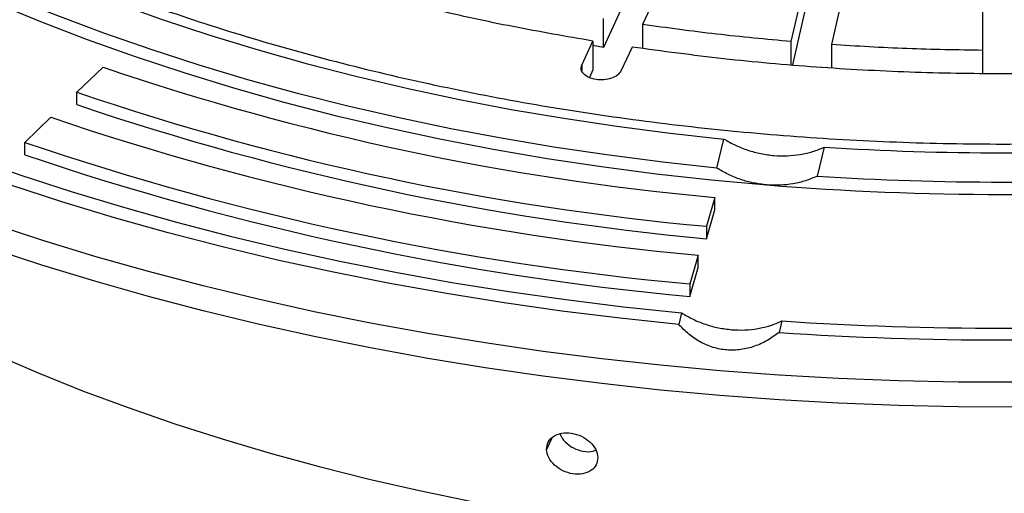
# Model space of a CAD drawing. Units: millimetres. Extents: x 10 to 410, y 10 to 287.
# Drawn here: x 362 to 368, y 238 to 241 of the extents above; entities that cross this region are included whole.
import ezdxf

# ---------------------------------------------------------------- set-up
doc = ezdxf.new("R2010")
doc.units = ezdxf.units.MM
doc.linetypes.add('SLD-Solid', pattern=[0])

msp = doc.modelspace()

# ---------------------------------------------------------------- linework, layer by layer
at = {"color": 7, "linetype": 'SLD-Solid', "lineweight": 25}
for p, q in [((366.1814, 241.0282), (365.9817, 240.598)), ((366.8209, 240.5017), (366.9216, 240.9432)), ((365.9606, 240.8991), (365.7609, 240.4689)), ((367.1482, 240.926), (367.0475, 240.4844)), ((367.9014, 240.4521), (367.9014, 240.8975)), ((366.9216, 240.7799), (366.8281, 240.3696)), ((365.7609, 240.4689), (365.7609, 240.6322)), ((365.9817, 240.598), (365.9817, 240.463)), ((365.6387, 240.3689), (365.7018, 240.5047)), ((365.7018, 240.5047), (365.7018, 240.3414)), ((366.8209, 240.3702), (366.8209, 240.5017)), ((365.7609, 240.4689), (365.7012, 240.4788)), ((365.9226, 240.4706), (365.8595, 240.3347)), ((367.0475, 240.4844), (367.0475, 240.3529)), ((367.9014, 240.3218), (367.9014, 240.4521)), ((362.7917, 240.2159), (362.9388, 240.3573)), ((365.7018, 240.3414), (365.682, 240.2988)), ((362.7917, 240.1459), (362.7917, 240.2159)), ((362.4974, 239.9332), (362.6445, 240.0745)), ((366.4012, 239.7886), (366.441, 239.952)), ((362.4974, 239.8632), (362.4974, 239.9332)), ((367.0069, 239.9061), (366.9671, 239.7427)), ((366.3907, 239.6224), (366.3436, 239.4597)), ((366.3907, 239.5524), (366.3907, 239.6224)), ((366.3436, 239.3897), (366.3907, 239.5524)), ((366.3436, 239.4597), (366.3436, 239.3897)), ((366.2965, 239.297), (366.2494, 239.1343)), ((366.2965, 239.227), (366.2965, 239.297)), ((366.2494, 239.0643), (366.2965, 239.227)), ((366.2494, 239.1343), (366.2494, 239.0643)), ((366.2023, 238.9716), (366.1864, 238.9063)), ((366.7682, 238.9257), (366.7523, 238.8604))]:
    msp.add_line(p, q, dxfattribs=at)
at = {"color": 1, "linetype": 'SLD-Solid', "lineweight": 25}
for p, q in [((365.6387, 240.3689), (365.6387, 240.3382)), ((365.4695, 238.2642), (365.4402, 238.2012))]:
    msp.add_line(p, q, dxfattribs=at)
at = {"color": 7, "linetype": 'SLD-Solid', "lineweight": 25, "flags": 128}
for points in [[(375.9958, 240.4881), (375.7535, 240.3523), (375.5043, 240.2208), (375.2484, 240.0937), (374.986, 239.971), (374.7173, 239.8529), (374.4427, 239.7395), (374.1623, 239.6309), (373.8764, 239.5272), (373.5852, 239.4285), (373.2891, 239.3348), (372.9882, 239.2463), (372.6829, 239.1631), (372.3735, 239.0851), (372.0601, 239.0126), (371.7431, 238.9454), (371.4227, 238.8838), (371.0993, 238.8278), (370.7732, 238.7773), (370.4446, 238.7325), (370.1138, 238.6934), (369.7811, 238.6601), (369.4469, 238.6324), (369.1113, 238.6106), (368.7748, 238.5946), (368.4376, 238.5844), (368.1001, 238.58), (367.7624, 238.5815), (367.425, 238.5888), (367.0881, 238.6019), (366.752, 238.6208), (366.4171, 238.6455), (366.0836, 238.676), (365.7518, 238.7123), (365.4221, 238.7542), (365.0947, 238.8018), (364.7699, 238.8551), (364.448, 238.9139), (364.1293, 238.9783), (363.814, 239.0482), (363.5026, 239.1234), (363.1951, 239.2041), (362.892, 239.2899), (362.5935, 239.381), (362.2998, 239.4772), (362.0113, 239.5785), (361.7281, 239.6846), (361.4505, 239.7956), (361.1789, 239.9114), (360.9133, 240.0318), (360.6541, 240.1567), (360.4015, 240.286), (360.1557, 240.4197), (359.9169, 240.5575), (359.6854, 240.6994), (359.4614, 240.8452), (359.245, 240.9949), (359.0364, 241.1482), (358.8359, 241.305), (358.6437, 241.4652), (358.4598, 241.6287), (358.2844, 241.7953), (358.1178, 241.9648), (357.96, 242.1372), (357.8112, 242.3121), (357.6716, 242.4896), (357.5412, 242.6694), (357.4202, 242.8514), (357.3087, 243.0354), (357.2067, 243.2212), (357.1145, 243.4087), (357.032, 243.5977), (356.9593, 243.7881), (356.8965, 243.9796), (356.8437, 244.1721), (356.8009, 244.3655), (356.7681, 244.5595), (356.7454, 244.754), (356.7328, 244.9488), (356.7302, 245.1437), (356.7378, 245.3386), (356.7555, 245.5332), (356.7832, 245.7275), (356.821, 245.9212), (356.8689, 246.1141), (356.9267, 246.3062), (356.9944, 246.4971), (357.072, 246.6869), (357.1594, 246.8751), (357.2565, 247.0618), (357.3632, 247.2467), (357.4795, 247.4298), (357.6052, 247.6107), (357.7402, 247.7893), (357.8845, 247.9656), (358.0378, 248.1393), (358.2, 248.3102), (358.371, 248.4783), (358.5506, 248.6433), (358.7388, 248.8052), (358.9352, 248.9637), (359.1397, 249.1188), (359.3522, 249.2703), (359.5725, 249.4181), (359.8003, 249.5619), (360.0354, 249.7018)], [(375.9958, 240.3481), (375.7535, 240.2123), (375.5043, 240.0808), (375.2484, 239.9537), (374.986, 239.831), (374.7173, 239.7129), (374.4427, 239.5995), (374.1623, 239.4909), (373.8764, 239.3872), (373.5852, 239.2885), (373.2891, 239.1949), (372.9882, 239.1064), (372.6829, 239.0231), (372.3735, 238.9452), (372.0601, 238.8726), (371.7431, 238.8055), (371.4227, 238.7439), (371.0993, 238.6878), (370.7732, 238.6373), (370.4446, 238.5925), (370.1138, 238.5534), (369.7811, 238.5201), (369.4469, 238.4925), (369.1113, 238.4706), (368.7748, 238.4546), (368.4376, 238.4444), (368.1001, 238.44), (367.7624, 238.4415), (367.425, 238.4488), (367.0881, 238.4619), (366.752, 238.4808), (366.4171, 238.5056), (366.0836, 238.536), (365.7518, 238.5723), (365.4221, 238.6142), (365.0947, 238.6619), (364.7699, 238.7151), (364.448, 238.774), (364.1293, 238.8383), (363.814, 238.9082), (363.5026, 238.9835), (363.1951, 239.0641), (362.892, 239.15), (362.5935, 239.2411), (362.2998, 239.3372), (362.0113, 239.4385), (361.7281, 239.5446), (361.4505, 239.6556), (361.1789, 239.7714), (360.9133, 239.8918), (360.6541, 240.0167), (360.4015, 240.146), (360.1557, 240.2797), (359.9169, 240.4175), (359.6854, 240.5594), (359.4614, 240.7052), (359.245, 240.8549), (359.0364, 241.0082), (358.8359, 241.165), (358.6437, 241.3252), (358.4598, 241.4887), (358.2844, 241.6553), (358.1178, 241.8248), (357.96, 241.9972), (357.8112, 242.1722), (357.6716, 242.3496), (357.5412, 242.5294), (357.4202, 242.7114), (357.3087, 242.8954), (357.2067, 243.0812), (357.1145, 243.2687), (357.032, 243.4578), (356.9593, 243.6481), (356.8965, 243.8396), (356.8437, 244.0322), (356.8009, 244.2255), (356.7681, 244.4195), (356.7454, 244.614), (356.7328, 244.8088), (356.7299, 244.955)], [(358.5374, 244.3959), (358.5867, 244.2152), (358.6463, 244.0355), (358.7162, 243.857), (358.7963, 243.68), (358.8866, 243.5046), (358.9868, 243.331), (359.0969, 243.1594), (359.2169, 242.99), (359.3464, 242.8231), (359.4855, 242.6586), (359.6339, 242.497), (359.7915, 242.3382), (359.9582, 242.1826), (360.1336, 242.0302), (360.3178, 241.8812), (360.5103, 241.7359), (360.7111, 241.5943), (360.9199, 241.4567), (361.1365, 241.3231), (361.3606, 241.1937), (361.592, 241.0687), (361.8305, 240.9481), (362.0757, 240.8322), (362.3275, 240.721), (362.5855, 240.6148), (362.8495, 240.5135), (363.1191, 240.4173), (363.3941, 240.3263), (363.6741, 240.2406), (363.9589, 240.1603), (364.2482, 240.0855), (364.5416, 240.0163), (364.8388, 239.9527), (365.1395, 239.8948), (365.4433, 239.8427), (365.75, 239.7965), (366.0592, 239.7561), (366.3705, 239.7217), (366.6836, 239.6932)], [(366.4012, 239.7886), (366.0963, 239.8217), (365.7934, 239.8604), (365.4928, 239.9049), (365.1949, 239.9549), (364.8999, 240.0104), (364.6082, 240.0714), (364.3201, 240.1379), (364.0359, 240.2097), (363.7559, 240.2868), (363.4803, 240.3691), (363.2095, 240.4566), (362.9437, 240.549), (362.6833, 240.6464), (362.4285, 240.7485), (362.1796, 240.8554), (361.9367, 240.9669), (361.7003, 241.0829), (361.4705, 241.2032), (361.2476, 241.3278), (361.0318, 241.4565), (360.8233, 241.5892), (360.6224, 241.7257), (360.4293, 241.8658), (360.2441, 242.0095), (360.0671, 242.1566), (359.8985, 242.307), (359.7384, 242.4604), (359.5869, 242.6167), (359.4444, 242.7758), (359.3108, 242.9375), (359.1864, 243.1016), (359.0713, 243.2679), (358.9655, 243.4363), (358.8693, 243.6065), (358.7827, 243.7785), (358.7058, 243.952), (358.6386, 244.1269), (358.5813, 244.3029)], [(358.8644, 244.3259), (358.9218, 244.1508), (358.9892, 243.9769), (359.0667, 243.8044), (359.154, 243.6335), (359.2511, 243.4644), (359.3578, 243.2972), (359.4742, 243.1321), (359.6, 242.9694), (359.7351, 242.8092), (359.8793, 242.6516), (360.0325, 242.497), (360.1946, 242.3453), (360.3653, 242.1968), (360.5444, 242.0517), (360.7318, 241.9101), (360.9273, 241.7722), (361.1305, 241.6381), (361.3414, 241.508), (361.5597, 241.382), (361.7851, 241.2602), (362.0174, 241.1429), (362.2563, 241.0301), (362.5016, 240.9219), (362.7529, 240.8185), (363.0101, 240.7199), (363.2728, 240.6264), (363.5408, 240.5379), (363.8137, 240.4546), (364.0912, 240.3767), (364.3731, 240.3041), (364.659, 240.2369), (364.9486, 240.1752), (365.2416, 240.1192), (365.5377, 240.0688), (365.8365, 240.0241), (366.1377, 239.9852), (366.441, 239.952)], [(366.1864, 238.9063), (365.8557, 238.9411), (365.527, 238.9817), (365.2005, 239.028), (364.8767, 239.08), (364.5557, 239.1376), (364.2378, 239.2008), (363.9234, 239.2695), (363.6128, 239.3437), (363.3062, 239.4233), (363.0039, 239.5081), (362.7062, 239.5983), (362.4133, 239.6935), (362.1256, 239.7939), (361.8432, 239.8992), (361.5665, 240.0094), (361.2957, 240.1244), (361.0311, 240.244), (360.7728, 240.3683), (360.5212, 240.4969), (360.2764, 240.6299), (360.0387, 240.7672), (359.8083, 240.9085), (359.5854, 241.0537), (359.3702, 241.2028), (359.1629, 241.3556), (358.9638, 241.5119), (358.7729, 241.6717), (358.5904, 241.8347), (358.4166, 242.0008), (358.2516, 242.1698), (358.0955, 242.3417), (357.9484, 242.5162), (357.8106, 242.6932), (357.6821, 242.8725), (357.5631, 243.054), (357.4536, 243.2375), (357.3538, 243.4228), (357.2638, 243.6098), (357.1836, 243.7983), (357.1133, 243.988), (357.0529, 244.1789)], [(357.1661, 244.1881), (357.2259, 243.9993), (357.2955, 243.8115), (357.375, 243.6251), (357.4641, 243.4402), (357.5629, 243.2568), (357.6713, 243.0753), (357.7891, 242.8958), (357.9163, 242.7184), (358.0527, 242.5433), (358.1982, 242.3707), (358.3526, 242.2007), (358.5159, 242.0334), (358.6879, 241.8691), (358.8684, 241.7079), (359.0573, 241.5498), (359.2544, 241.3952), (359.4594, 241.2441), (359.6723, 241.0966), (359.8928, 240.9529), (360.1208, 240.8131), (360.3559, 240.6773), (360.5981, 240.5457), (360.847, 240.4184), (361.1025, 240.2955), (361.3643, 240.1771), (361.6322, 240.0634), (361.9059, 239.9544), (362.1852, 239.8501), (362.4699, 239.7509), (362.7596, 239.6566), (363.0541, 239.5674), (363.3531, 239.4834), (363.6564, 239.4047), (363.9637, 239.3313), (364.2747, 239.2633), (364.5891, 239.2007), (364.9067, 239.1437), (365.2271, 239.0922), (365.55, 239.0463), (365.8752, 239.0061), (366.2023, 238.9716)], [(359.7123, 240.5425), (359.7735, 240.4753), (359.922, 240.321), (360.0792, 240.1696), (360.245, 240.0212), (360.419, 239.876), (360.6012, 239.7342), (360.7913, 239.5959), (360.9892, 239.4613), (361.1945, 239.3305), (361.4072, 239.2036), (361.627, 239.0809), (361.8536, 238.9623), (362.0868, 238.8481), (362.3263, 238.7383), (362.572, 238.6332), (362.8234, 238.5327), (363.0805, 238.437), (363.3428, 238.3462), (363.6101, 238.2605), (363.8821, 238.1798), (364.1586, 238.1043), (364.4392, 238.0341), (364.7236, 237.9692), (365.0116, 237.9098), (365.3027, 237.8557), (365.5968, 237.8073), (365.8934, 237.7644), (366.1924, 237.7271), (366.4933, 237.6955), (366.7958, 237.6696), (367.0996, 237.6494), (367.4044, 237.635), (367.7099, 237.6263), (368.0156, 237.6234), (368.3214, 237.6263), (368.6269, 237.635), (368.9317, 237.6494), (369.2355, 237.6696), (369.538, 237.6955), (369.8389, 237.7271), (370.1378, 237.7644), (370.4345, 237.8073), (370.7286, 237.8557), (371.0197, 237.9098), (371.3077, 237.9692), (371.5921, 238.0341), (371.8727, 238.1043), (372.1491, 238.1798), (372.4212, 238.2605), (372.6885, 238.3462), (372.9508, 238.437), (373.2078, 238.5327), (373.4593, 238.6332), (373.7049, 238.7383), (373.9445, 238.8481), (374.1777, 238.9623), (374.4043, 239.0809), (374.6241, 239.2036)]]:
    msp.add_lwpolyline(points, dxfattribs=at)
at = {"color": 7, "linetype": 'SLD-Solid', "lineweight": 25}
for centre, radius, start, end in [((367.7476, 254.4697), 14.9092, 251.18351, 264.77817), ((367.7399, 254.7374), 15.3414, 251.18351, 264.77817), ((367.7657, 254.7888), 15.4646, 251.23792, 264.72376), ((367.746, 255.0705), 15.8399, 251.21214, 264.74954), ((367.7386, 255.34), 16.2739, 251.21214, 264.74954), ((368.0156, 255.9224), 16.0481, 266.39603, 273.60397), ((367.7386, 255.27), 16.2739, 251.21214, 264.74954), ((368.0156, 256.2506), 16.5412, 266.36554, 273.63446), ((368.0156, 256.1567), 16.5173, 265.37418, 274.62582), ((368.0156, 257.8916), 19.0068, 266.23686, 273.76314), ((368.0156, 258.0228), 19.2041, 266.228, 273.772)]:
    msp.add_arc(centre, radius, start, end, dxfattribs=at)
for points in [[(374.521, 241.4794), (374.3764, 241.3991), (374.0872, 241.2383), (373.6199, 241.0186), (373.1306, 240.8157), (372.6189, 240.6322), (372.0876, 240.4682), (371.5388, 240.3247), (370.975, 240.2021), (370.3985, 240.1012), (369.8118, 240.0222), (369.2173, 239.9656), (368.6178, 239.9315), (368.0156, 239.9201), (367.4135, 239.9315), (366.8139, 239.9656), (366.2195, 240.0222), (365.6328, 240.1012), (365.0563, 240.2021), (364.4924, 240.3247), (363.9437, 240.4682), (363.4124, 240.6321), (362.9007, 240.8158), (362.411, 241.0184), (361.9453, 241.239), (361.5056, 241.4768), (361.0938, 241.7306), (360.7116, 241.9995), (360.3607, 242.2822), (360.0425, 242.5775), (359.7585, 242.8842), (359.5099, 243.201), (359.2977, 243.5265), (359.1228, 243.8593), (358.986, 244.1981), (358.8878, 244.5412), (358.8288, 244.8873), (358.8091, 245.2349), (358.8288, 245.5825), (358.8878, 245.9287), (358.986, 246.2718), (359.1228, 246.6105), (359.2977, 246.9433), (359.5099, 247.2688), (359.7585, 247.5856), (360.0425, 247.8923), (360.3607, 248.1877), (360.7116, 248.4704), (361.0938, 248.7392), (361.5056, 248.9931), (361.9453, 249.2308), (362.411, 249.4515), (362.9007, 249.6541), (363.4124, 249.8377), (363.9437, 250.0017), (364.4924, 250.1452), (365.0563, 250.2677), (365.6328, 250.3687), (366.2195, 250.4476), (366.8139, 250.5043), (367.4135, 250.5384), (368.0156, 250.5498), (368.6178, 250.5384), (369.2173, 250.5043), (369.8118, 250.4476), (370.3985, 250.3687), (370.975, 250.2677), (371.5388, 250.1452), (372.0876, 250.0017), (372.6189, 249.8377), (373.1305, 249.6541), (373.6202, 249.4515), (374.086, 249.2308), (374.5257, 248.9931), (374.9375, 248.7392), (375.3197, 248.4704), (375.6706, 248.1877), (375.9888, 247.8923), (376.2728, 247.5856), (376.5214, 247.2688), (376.7336, 246.9433), (376.9085, 246.6105), (377.0453, 246.2718), (377.1434, 245.9287), (377.2025, 245.5825), (377.2222, 245.2349), (377.2025, 244.8873), (377.1434, 244.5412), (377.0453, 244.1981), (376.9085, 243.8593), (376.7336, 243.5265), (376.5214, 243.201), (376.2728, 242.8842), (375.9887, 242.5775), (375.6707, 242.2821), (375.3194, 241.9996), (374.9387, 241.7299), (374.6603, 241.5629), (374.521, 241.4794)], [(365.7018, 240.5047), (365.5512, 240.5308), (365.2501, 240.5829), (364.8088, 240.6792), (364.3768, 240.7884), (363.9561, 240.9116), (363.5477, 241.0478), (363.1534, 241.1972), (362.7727, 241.3581), (362.5328, 241.4753), (362.4128, 241.5339)], [(366.8209, 240.5017), (366.68, 240.5146), (366.3981, 240.5405), (366.1205, 240.5788), (365.9817, 240.598)], [(370.1087, 240.4706), (369.9371, 240.4473), (369.5939, 240.4008), (369.0709, 240.3547), (368.5443, 240.326), (368.0156, 240.3166), (367.4869, 240.326), (366.9604, 240.3547), (366.4374, 240.4008), (366.0942, 240.4473), (365.9226, 240.4706)], [(367.9014, 240.4521), (367.7587, 240.4543), (367.4734, 240.4587), (367.1895, 240.4759), (367.0475, 240.4844)], [(365.8595, 240.3347), (365.854, 240.3266), (365.8429, 240.3105), (365.8075, 240.2932), (365.7645, 240.2847), (365.7188, 240.2864), (365.6777, 240.2981), (365.6478, 240.3179), (365.6321, 240.3431), (365.6365, 240.3603), (365.6387, 240.3689)]]:
    msp.add_open_spline(points, degree=3, dxfattribs=at)
for points, knots in [([(366.441, 239.952), (366.4624, 239.9397), (366.5052, 239.9151), (366.5757, 239.8878), (366.6488, 239.8683), (366.7237, 239.8577), (366.7985, 239.856), (366.8717, 239.8636), (366.9423, 239.8795), (366.9853, 239.8972), (367.0069, 239.9061)], [0, 0, 0, 0, 0.124968, 0.249515, 0.374861, 0.499257, 0.624629, 0.749137, 0.874187, 1, 1, 1, 1]), ([(366.6836, 239.6932), (366.6586, 239.6962), (366.6088, 239.702), (366.5358, 239.7224), (366.4654, 239.7504), (366.4226, 239.7759), (366.4012, 239.7886)], [0, 0, 0, 0, 0.249712, 0.498583, 0.749446, 1, 1, 1, 1]), ([(366.9671, 239.7427), (366.9456, 239.7335), (366.9027, 239.7151), (366.8321, 239.6985), (366.7587, 239.6898), (366.7086, 239.6921), (366.6836, 239.6932)], [0, 0, 0, 0, 0.249713, 0.498587, 0.749449, 1, 1, 1, 1]), ([(366.2023, 238.9716), (366.2236, 238.959), (366.2662, 238.9338), (366.3365, 238.9058), (366.4096, 238.8853), (366.4597, 238.8795), (366.4847, 238.8766)], [0, 0, 0, 0, 0.249713, 0.498586, 0.749448, 1, 1, 1, 1]), ([(366.7523, 238.8604), (366.7307, 238.8449), (366.6875, 238.8138), (366.6144, 238.781), (366.5369, 238.7617), (366.4572, 238.7593), (366.379, 238.7743), (366.3064, 238.8056), (366.2409, 238.8498), (366.2046, 238.8874), (366.1864, 238.9063)], [0, 0, 0, 0, 0.124931, 0.250056, 0.374257, 0.499299, 0.623736, 0.749058, 0.874345, 1, 1, 1, 1]), ([(366.4847, 238.8766), (366.5097, 238.8754), (366.5595, 238.8732), (366.6328, 238.8817), (366.7035, 238.8981), (366.7466, 238.9165), (366.7682, 238.9257)], [0, 0, 0, 0, 0.249712, 0.498582, 0.749446, 1, 1, 1, 1]), ([(365.4402, 238.2012), (365.4419, 238.2158), (365.4453, 238.245), (365.4773, 238.2776), (365.5243, 238.2955), (365.5811, 238.2956), (365.6386, 238.2778), (365.6874, 238.2451), (365.7221, 238.2021), (365.7274, 238.1716), (365.73, 238.1564)], [0, 0, 0, 0, 0.12495, 0.249988, 0.375046, 0.500192, 0.625243, 0.750192, 0.875097, 1, 1, 1, 1]), ([(365.5154, 238.2886), (365.5243, 238.273), (365.5424, 238.2417), (365.5914, 238.2064), (365.6472, 238.1887), (365.6933, 238.1866), (365.7136, 238.1963), (365.7184, 238.1986)], [0, 0, 0, 0, 0.228202, 0.460874, 0.693716, 0.926365, 1, 1, 1, 1]), ([(365.73, 238.1564), (365.7283, 238.1417), (365.7249, 238.1124), (365.6926, 238.0792), (365.6454, 238.0608), (365.5885, 238.0606), (365.5312, 238.0785), (365.4826, 238.1117), (365.4481, 238.1553), (365.4429, 238.1859), (365.4402, 238.2012)], [0, 0, 0, 0, 0.124944, 0.24998, 0.375042, 0.500197, 0.625251, 0.750197, 0.875096, 1, 1, 1, 1])]:
    msp.add_open_spline(points, degree=3, knots=knots, dxfattribs=at)

doc.saveas('drawing.dxf')
